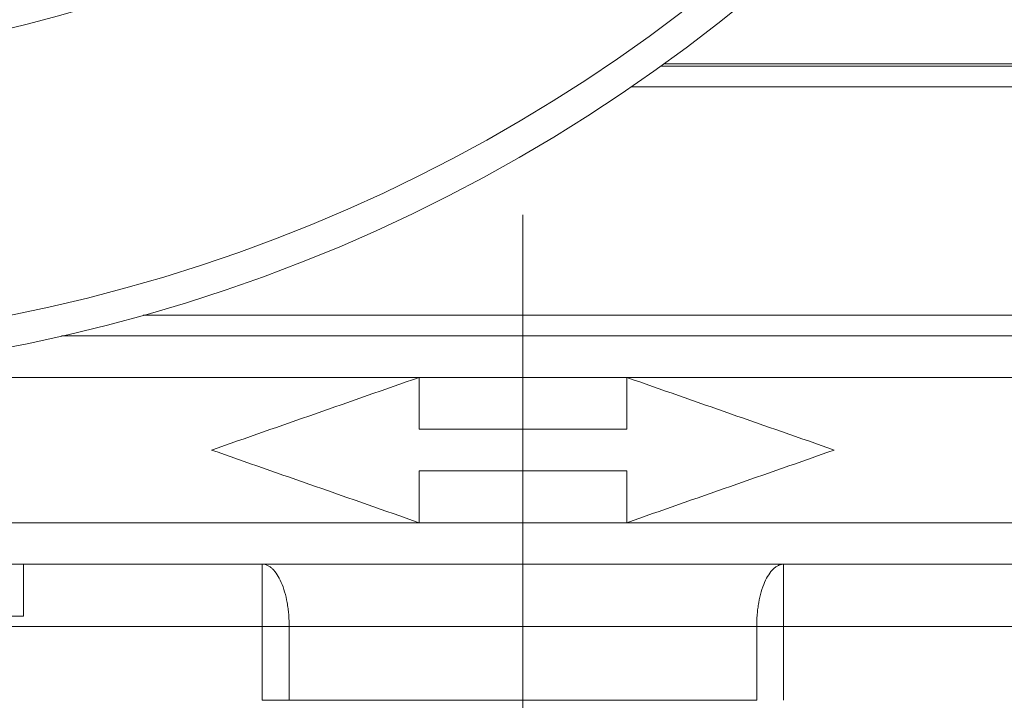
# Model space of a CAD drawing. Units: millimetres. Extents: x 8 to 290, y 7 to 203.
# Drawn here: x 213 to 219, y 144 to 148 of the extents above; entities that cross this region are included whole.
import ezdxf

# ---------------------------------------------------------------- set-up
doc = ezdxf.new("R2010")
doc.units = ezdxf.units.MM

# ---------------------------------------------------------------- blocks, each defined once
blk = doc.blocks.new('SW_CENTERMARKSYMBOL_1')
at = {"color": 0, "linetype": 'Continuous', "lineweight": 0}
blk.add_line((0, 0.625), (0, 31.6051), dxfattribs=at)

msp = doc.modelspace()

# ---------------------------------------------------------------- linework, layer by layer
at = {"color": 7, "linetype": 'Continuous', "lineweight": 15}
for p, q in [((217.2786, 147.9713), (224.1364, 147.9713)), ((217.2996, 147.9865), (224.0266, 147.9865)), ((224.2614, 147.8463), (217.1003, 147.8463)), ((214.1618, 146.4713), (224.2614, 146.4713)), ((213.671, 146.3463), (224.1364, 146.3463)), ((208.6364, 146.0963), (215.8239, 146.0963)), ((215.8239, 146.0963), (216.4489, 146.0963)), ((216.4489, 146.0963), (217.0739, 146.0963)), ((217.0739, 146.0963), (224.2614, 146.0963)), ((215.8239, 145.2213), (208.7311, 145.2213)), ((216.4489, 145.2213), (215.8239, 145.2213)), ((217.0739, 145.2213), (216.4489, 145.2213)), ((224.1667, 145.2213), (217.0739, 145.2213)), ((214.8788, 144.5963), (214.8788, 144.9713)), ((218.019, 144.9713), (218.019, 144.5963)), ((213.4411, 144.6588), (211.9411, 144.6588)), ((213.2158, 144.5963), (214.8788, 144.5963)), ((215.0413, 144.5963), (214.8788, 144.5963)), ((214.8788, 144.5963), (214.8788, 144.1511)), ((215.0413, 144.5963), (216.4489, 144.5963)), ((215.0413, 144.1511), (215.0413, 144.5963)), ((216.4489, 144.5963), (217.8566, 144.5963)), ((218.019, 144.5963), (217.8566, 144.5963)), ((217.8566, 144.5963), (217.8566, 144.1511)), ((218.019, 144.5963), (219.6821, 144.5963)), ((218.019, 144.1511), (218.019, 144.5963)), ((214.8788, 144.1511), (215.0413, 144.1511)), ((215.0413, 144.1511), (217.8566, 144.1511))]:
    msp.add_line(p, q, dxfattribs=at)
msp.add_circle((211.4489, 156.0963), 10, dxfattribs=at)
for radius, start, end in [(9.8125, 274.07251, 90), (8.125, 277.36116, 262.63884)]:
    msp.add_arc((211.4489, 156.0963), radius, start, end, dxfattribs=at)
for points, knots in [([(216.4489, 146.3463), (216.4489, 146.3463), (216.4489, 146.3409), (216.4489, 146.3166), (216.4489, 146.2975), (216.4489, 146.2487), (216.4489, 146.2191), (216.4489, 146.1576), (216.4489, 146.1258), (216.4489, 146.0963)], [0, 0, 0, 0, 0.25, 0.25, 0.5, 0.5, 0.75, 0.75, 1, 1, 1, 1]), ([(216.4489, 145.2213), (216.4489, 145.1918), (216.4489, 145.1601), (216.4489, 145.0985), (216.4489, 145.0689), (216.4489, 145.0201), (216.4489, 145.001), (216.4489, 144.9767), (216.4489, 144.9713), (216.4489, 144.9713)], [0, 0, 0, 0, 0.25, 0.25, 0.5, 0.5, 0.75, 0.75, 1, 1, 1, 1]), ([(211.8523, 144.9713), (212.1945, 144.9713), (212.5584, 144.9713), (213.3127, 144.9713), (213.703, 144.9713), (214.4918, 144.9713), (214.8903, 144.9713), (215.6791, 144.9713), (216.0694, 144.9713), (216.4489, 144.9713)], [0, 0, 0, 0, 0.25, 0.25, 0.5, 0.5, 0.75, 0.75, 1, 1, 1, 1]), ([(215.0413, 144.5963), (215.0412, 144.6023), (215.0412, 144.6144), (215.0406, 144.6326), (215.0396, 144.651), (215.0378, 144.6749), (215.0346, 144.7049), (215.0275, 144.7511), (215.0148, 144.806), (214.9944, 144.8632), (214.9697, 144.9101), (214.9463, 144.939), (214.9263, 144.9556), (214.9111, 144.9644), (214.8951, 144.9702), (214.8845, 144.9709), (214.8788, 144.9713)], [0, 0, 0, 0, 0.030639, 0.061514, 0.092915, 0.125108, 0.185125, 0.250179, 0.375099, 0.500019, 0.624939, 0.749859, 0.809843, 0.87493, 0.933376, 1, 1, 1, 1]), ([(216.4489, 144.9713), (216.8285, 144.9713), (217.2187, 144.9713), (218.0075, 144.9713), (218.4061, 144.9713), (219.1949, 144.9713), (219.5852, 144.9713), (220.3394, 144.9713), (220.7034, 144.9713), (221.0456, 144.9713)], [0, 0, 0, 0, 0.25, 0.25, 0.5, 0.5, 0.75, 0.75, 1, 1, 1, 1]), ([(216.4489, 144.9713), (216.4489, 144.9713), (216.4489, 144.9633), (216.4489, 144.9267), (216.4489, 144.8981), (216.4489, 144.8249), (216.4489, 144.7805), (216.4489, 144.6882), (216.4489, 144.6405), (216.4489, 144.5963)], [0, 0, 0, 0, 0.25, 0.25, 0.5, 0.5, 0.75, 0.75, 1, 1, 1, 1]), ([(218.019, 144.9713), (218.0161, 144.9712), (218.0105, 144.971), (218.0022, 144.9694), (217.9946, 144.9672), (217.9843, 144.963), (217.9716, 144.9556), (217.9516, 144.939), (217.9282, 144.9101), (217.9034, 144.8632), (217.8831, 144.806), (217.8704, 144.7511), (217.8633, 144.7049), (217.8594, 144.6689), (217.8571, 144.6329), (217.8568, 144.6084), (217.8566, 144.5963)], [0, 0, 0, 0, 0.034267, 0.066632, 0.096953, 0.125108, 0.190192, 0.250179, 0.375099, 0.500019, 0.624939, 0.749859, 0.814916, 0.874929, 0.938506, 1, 1, 1, 1])]:
    msp.add_open_spline(points, degree=3, knots=knots, dxfattribs=at)
for points, degree in [([(215.8239, 146.0963), (215.4073, 145.9505), (214.9906, 145.8046), (214.5739, 145.6588)], 3), ([(215.8239, 145.7838), (215.8239, 145.888), (215.8239, 145.9921), (215.8239, 146.0963)], 3), ([(217.0739, 146.0963), (217.0739, 145.9921), (217.0739, 145.888), (217.0739, 145.7838)], 3), ([(218.3239, 145.6588), (217.9073, 145.8046), (217.4906, 145.9505), (217.0739, 146.0963)], 3), ([(217.0739, 145.7838), (216.6573, 145.7838), (216.2406, 145.7838), (215.8239, 145.7838)], 3), ([(214.5739, 145.6588), (214.9906, 145.513), (215.4073, 145.3671), (215.8239, 145.2213)], 3), ([(217.0739, 145.2213), (217.4906, 145.3671), (217.9073, 145.513), (218.3239, 145.6588)], 3), ([(215.8239, 145.5338), (216.2406, 145.5338), (216.6573, 145.5338), (217.0739, 145.5338)], 3), ([(215.8239, 145.2213), (215.8239, 145.3255), (215.8239, 145.4296), (215.8239, 145.5338)], 3), ([(217.0739, 145.2213), (217.0739, 145.3255), (217.0739, 145.4296), (217.0739, 145.5338)], 3), ([(213.4411, 144.6588), (213.4411, 144.9713)], 1)]:
    msp.add_open_spline(points, degree=degree, dxfattribs=at)

# ---------------------------------------------------------------- block references
at = {"color": 7, "linetype": 'Continuous', "lineweight": 0}
msp.add_blockref('SW_CENTERMARKSYMBOL_1', (216.4489, 115.4713), dxfattribs=at)

doc.saveas('drawing.dxf')
